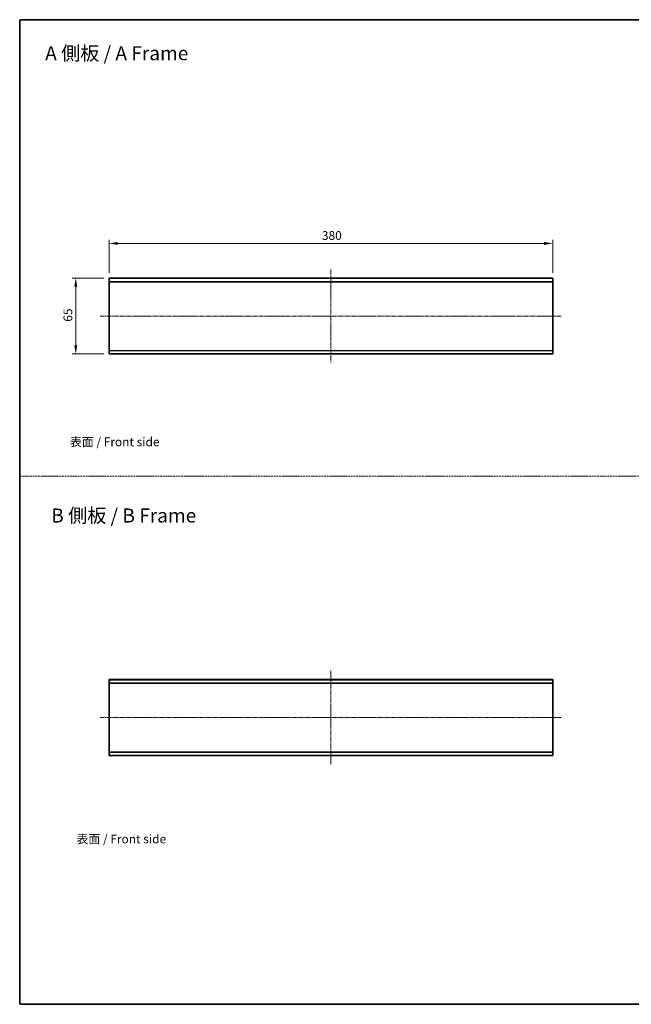
# Model space of a CAD drawing. Units: millimetres. Extents: x 10 to 8531, y 5 to 1972.
# Drawn here: x 3027 to 3551, y 5 to 848 of the extents above; entities that cross this region are included whole.
import ezdxf

# ---------------------------------------------------------------- set-up
doc = ezdxf.new("R2010")
doc.units = ezdxf.units.MM
doc.header["$LTSCALE"] = 0.666667
doc.linetypes.add('CHAIN', pattern=[0.3543, 0.2362, -0.0295, 0.0591, -0.0295])
doc.linetypes.add('DASH_DOT', pattern=[0.37, 0.24, -0.06, 0.01, -0.06])
doc.layers.get('Defpoints').update_dxf_attribs({"lineweight": 25})
for name, color, linetype, lineweight in [('Border (ISO)', 7, 'Continuous', 35), ('Centerline (ISO)', 131, 'Continuous', 18), ('Dimension (ISO)', 7, 'Continuous', 18), ('Dimension (ISO) @ 1', 7, 'Continuous', 18), ('Sketch Geometry (ISO)', 7, 'Continuous', 18), ('Symbol (ISO)', 7, 'Continuous', 18), ('Visible (ISO)', 7, 'Continuous', 35), ('Visible Narrow (ISO)', 7, 'Continuous', 25)]:
    doc.layers.add(name, color=color, linetype=linetype, lineweight=lineweight)
doc.styles.add('Note Text (TK)', font='txt')
doc.dimstyles.new('Default - Method 1b (TK)', dxfattribs={"dimscale": 0.666667, "dimtxt": 2.5, "dimasz": 2.5, "dimexe": 1, "dimexo": 1.5, "dimgap": 1, "dimtad": 1, "dimtoh": 1, "dimrnd": 1e-08, "dimdsep": 46, "dimtxsty": 'Note Text (TK)', "dimcen": 0.09, "dimdle": 5, "dimclrd": 100, "dimclre": 100, "dimclrt": 7, "dimadec": 1, "dimazin": 1, "dimtfac": 1, "dimtmove": 0, "dimatfit": 3, "dimfxl": 1, "dimtolj": 1, "dimlwd": -1, "dimlwe": -1, "dimarcsym": 0})

# ---------------------------------------------------------------- blocks, each defined once
blk = doc.blocks.new('図面枠 tk図枠')
at = {"layer": 'Border (ISO)'}
for p, q in [((14.5, 289), (405.5, 289)), ((14.5, 289), (14.5, 8)), ((405.5, 289), (405.5, 8)), ((14.5, 8), (405.5, 8))]:
    blk.add_line(p, q, dxfattribs=at)
blk = doc.blocks.new('*D31')
at = {"layer": 'Defpoints', "color": 0}
for p in [(3483.82, 656.79), (3103.82, 627.14), (3483.82, 627.14)]:
    blk.add_point(p, dxfattribs=at)
at = {"layer": 'Dimension (ISO)', "color": 100}
for p, q in [((3103.82, 631.64), (3103.82, 659.79)), ((3483.82, 631.64), (3483.82, 659.79)), ((3111.32, 656.79), (3476.32, 656.79))]:
    blk.add_line(p, q, dxfattribs=at)
for points in [[(3111.32, 658.04), (3111.32, 655.54), (3103.82, 656.79)], [(3476.32, 658.04), (3476.32, 655.54), (3483.82, 656.79)]]:
    blk.add_solid(points, dxfattribs=at)
at = {"layer": 'Dimension (ISO)', "color": 7, "insert": (3286.1, 663.54), "char_height": 7.5, "attachment_point": 4, "style": 'Note Text (TK)'}
blk.add_mtext('\\A1;380', dxfattribs=at)
blk = doc.blocks.new('*D32')
at = {"layer": 'Defpoints', "color": 0}
for p in [(3103.82, 627.14), (3075.36, 562.14), (3103.82, 562.14)]:
    blk.add_point(p, dxfattribs=at)
at = {"layer": 'Dimension (ISO)', "color": 100}
for p, q in [((3099.32, 627.14), (3072.36, 627.14)), ((3075.36, 619.64), (3075.36, 569.64)), ((3099.32, 562.14), (3072.36, 562.14))]:
    blk.add_line(p, q, dxfattribs=at)
for points in [[(3074.11, 619.64), (3076.61, 619.64), (3075.36, 627.14)], [(3074.11, 569.64), (3076.61, 569.64), (3075.36, 562.14)]]:
    blk.add_solid(points, dxfattribs=at)
at = {"layer": 'Dimension (ISO)', "color": 7, "insert": (3068.61, 589.76), "char_height": 7.5, "attachment_point": 4, "rotation": 90, "style": 'Note Text (TK)'}
blk.add_mtext('\\A1;65', dxfattribs=at)

msp = doc.modelspace()

# ---------------------------------------------------------------- linework, layer by layer
at = {"layer": 'Centerline (ISO)', "linetype": 'CHAIN', "ltscale": 23.990969}
for p, q in [((3293.81585, 634.53039), (3293.81585, 554.74628)), ((3096.31585, 594.63833), (3491.31585, 594.63833)), ((3293.81585, 290.7529), (3293.81585, 210.96879)), ((3096.31585, 250.86085), (3491.31585, 250.86085))]:
    msp.add_line(p, q, dxfattribs=at)
at = {"layer": 'Sketch Geometry (ISO)', "color": 131, "linetype": 'DASH_DOT', "ltscale": 9.032081}
msp.add_line((3027.33326, 457.4668), (4200.32956, 457.4668), dxfattribs=at)
at = {"layer": 'Visible (ISO)'}
for p, q in [((3103.81585, 627.13833), (3103.81585, 627.03039)), ((3103.81585, 627.13833), (3483.81585, 627.13833)), ((3103.81585, 624.22177), (3103.81585, 627.03039)), ((3103.81585, 624.22177), (3103.81585, 624.02972)), ((3103.81585, 565.24695), (3103.81585, 624.02972)), ((3483.81585, 627.03039), (3483.81585, 627.13833)), ((3483.81585, 627.03039), (3483.81585, 624.22177)), ((3483.81585, 624.02972), (3483.81585, 624.22177)), ((3483.81585, 624.02972), (3483.81585, 565.24695)), ((3103.81585, 565.24695), (3103.81585, 565.05489)), ((3103.81585, 562.24628), (3103.81585, 565.05489)), ((3483.81585, 565.05489), (3483.81585, 565.24695)), ((3483.81585, 565.05489), (3483.81585, 562.24628)), ((3103.81585, 562.24628), (3103.81585, 562.13833)), ((3103.81585, 562.13833), (3483.81585, 562.13833)), ((3483.81585, 562.13833), (3483.81585, 562.24628)), ((3103.81585, 283.36085), (3103.81585, 283.2529)), ((3103.81585, 283.36085), (3483.81585, 283.36085)), ((3103.81585, 280.44429), (3103.81585, 283.2529)), ((3103.81585, 280.44429), (3103.81585, 280.25223)), ((3103.81585, 221.46946), (3103.81585, 280.25223)), ((3483.81585, 283.2529), (3483.81585, 283.36085)), ((3483.81585, 283.2529), (3483.81585, 280.44429)), ((3483.81585, 280.25223), (3483.81585, 280.44429)), ((3483.81585, 280.25223), (3483.81585, 221.46946)), ((3103.81585, 221.46946), (3103.81585, 221.27741)), ((3103.81585, 218.46879), (3103.81585, 221.27741)), ((3483.81585, 221.27741), (3483.81585, 221.46946)), ((3483.81585, 221.27741), (3483.81585, 218.46879)), ((3103.81585, 218.46879), (3103.81585, 218.36085)), ((3103.81585, 218.36085), (3483.81585, 218.36085)), ((3483.81585, 218.36085), (3483.81585, 218.46879))]:
    msp.add_line(p, q, dxfattribs=at)
at = {"layer": 'Visible Narrow (ISO)'}
for p, q in [((3103.81585, 627.03039), (3483.81585, 627.03039)), ((3103.81585, 624.22177), (3483.81585, 624.22177)), ((3103.81585, 624.02972), (3483.81585, 624.02972)), ((3103.81585, 565.24695), (3483.81585, 565.24695)), ((3103.81585, 565.05489), (3483.81585, 565.05489)), ((3103.81585, 562.24628), (3483.81585, 562.24628)), ((3103.81585, 283.2529), (3483.81585, 283.2529)), ((3103.81585, 280.44429), (3483.81585, 280.44429)), ((3103.81585, 280.25223), (3483.81585, 280.25223)), ((3103.81585, 221.46946), (3483.81585, 221.46946)), ((3103.81585, 221.27741), (3483.81585, 221.27741)), ((3103.81585, 218.46879), (3483.81585, 218.46879))]:
    msp.add_line(p, q, dxfattribs=at)

# ---------------------------------------------------------------- block references
at = {"xscale": 3, "yscale": 3, "zscale": 3}
msp.add_blockref('図面枠 tk図枠', (2983.83333, -18.66667), dxfattribs=at)

# ---------------------------------------------------------------- texts
at = {"layer": 'Symbol (ISO)', "color": 7, "attachment_point": 4, "line_spacing_factor": 1.5, "style": 'Note Text (TK)'}
for s, insert, char_height, width in [('\\fＭＳ Ｐゴシック|b0|i0;{\\H12.0000;A 側板 / A Frame}', (3049.16208, 819.61584), 12.0000002, 136.4210558), ('\\fＭＳ Ｐゴシック|b0|i0;表面 / Front side', (3070.22543, 486.87017), 7.5, 82.412281), ('\\fＭＳ Ｐゴシック|b0|i0;{\\H12.0000;B 側板 / B Frame}', (3054.35958, 423.8362), 12.0000002, 136.5614033), ('\\fＭＳ Ｐゴシック|b0|i0;表面 / Front side', (3075.89208, 146.88879), 7.5, 82.412281)]:
    msp.add_mtext(s, dxfattribs=dict(at, insert=insert, char_height=char_height, width=width))

# ---------------------------------------------------------------- dimensions: what is measured, and where the dimension line sits
at = {"layer": 'Dimension (ISO) @ 1', "color": 100}
for base, p2, angle, picture, middle in [((3483.81585, 656.78995), (3483.81585, 627.13833), 180, '*D31', (3293.81585, 656.78995)), ((3075.36085, 562.13833), (3103.81585, 562.13833), 90, '*D32', (3075.36085, 594.63833))]:
    dim = msp.add_linear_dim(base=base, p1=(3103.81585, 627.13833), p2=p2, angle=angle, dimstyle='Default - Method 1b (TK)', override={"dimscale": 1, "dimtxt": 7.5, "dimasz": 7.5, "dimexe": 3, "dimexo": 4.5, "dimgap": 3, "dimtoh": 0, "dimdec": 2, "dimcen": 0.27, "dimtol": 0, "dimlim": 0, "dimtp": 0, "dimtm": 0, "dimtdec": 2, "dimtix": 0, "dimtofl": 0, "dimtmove": 0, "dimatfit": 1}, dxfattribs=at)
    dim.commit()
    dim.dimension.update_dxf_attribs({"geometry": picture, "text_midpoint": middle, "dimtype": 128})

doc.saveas('drawing.dxf')
